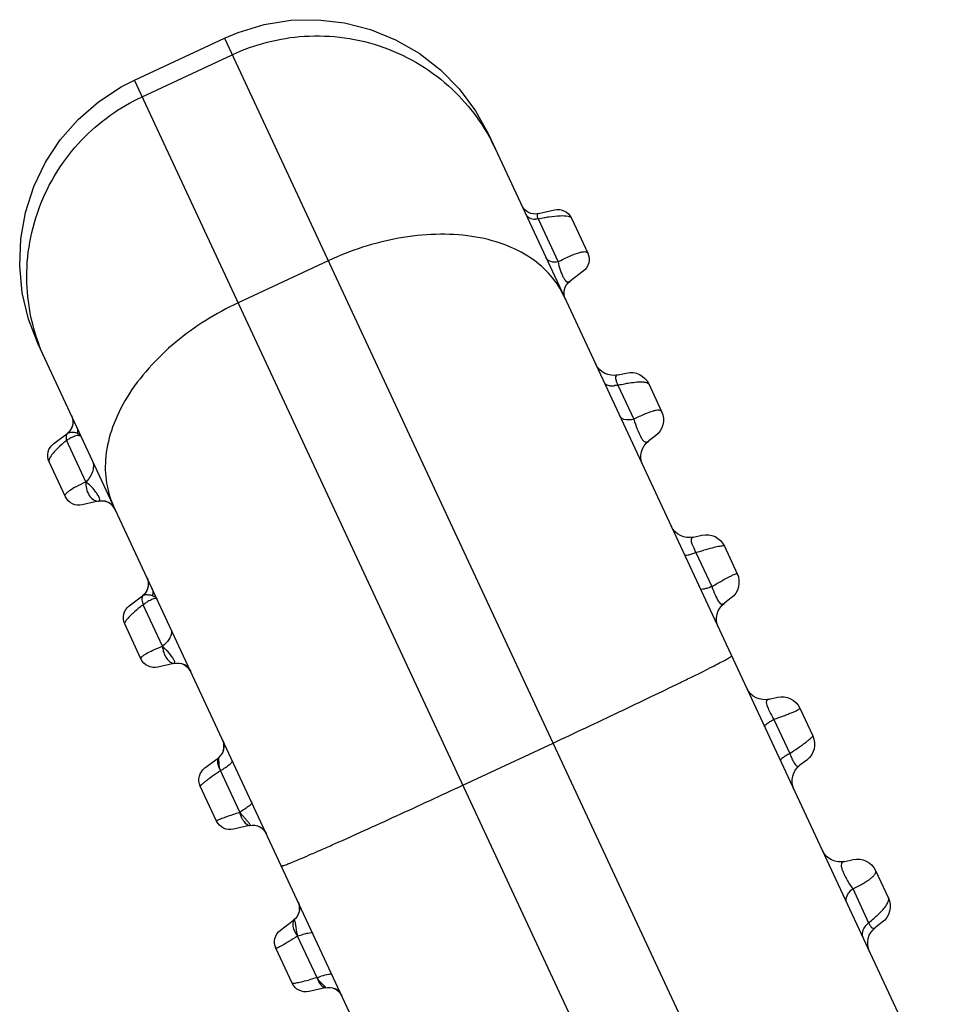
# Model space of a CAD drawing. Units: millimetres. Extents: x 21632 to 272009, y -47598 to 71564.
# Drawn here: x 156384 to 156393, y 32789 to 32799 of the extents above; entities that cross this region are included whole.
import ezdxf

# ---------------------------------------------------------------- set-up
doc = ezdxf.new("R2010")
doc.units = ezdxf.units.MM
doc.header["$LTSCALE"] = 100
doc.layers.add('.video', color=122, linetype='Continuous')

# ---------------------------------------------------------------- blocks, each defined once
blk = doc.blocks.new('UPAD IV Ground-Fly Beam 1m Plan View')
at = {"layer": '.video'}
for p, q in [((192.1956, -69.5287), (182.1299, -73.1922)), ((188.4818, -70.4547), (188.1181, -70.587)), ((188.7483, -70.6569), (188.6603, -70.5161)), ((188.6199, -70.6705), (188.1863, -70.8283)), ((188.8369, -70.7224), (188.82, -70.7168)), ((188.0209, -70.7489), (188.044, -70.9133)), ((188.8922, -70.7264), (188.8734, -70.7273)), ((194.468, -70.8299), (180.935, -75.7555)), ((186.7904, -71.0703), (186.4267, -71.2027)), ((188.0135, -71.0267), (188.0042, -71.0374)), ((188.0086, -71.0326), (188.0135, -71.0267)), ((187.0568, -71.2726), (186.9689, -71.1318)), ((186.8927, -71.2991), (186.4591, -71.4569)), ((186.9879, -71.2917), (186.9262, -71.2955)), ((186.3295, -71.3645), (186.3526, -71.5289)), ((187.159, -71.341), (187.1375, -71.3356)), ((187.1375, -71.3356), (187.1545, -71.3401)), ((187.1577, -71.3407), (187.1433, -71.3374)), ((187.1727, -71.3426), (187.1577, -71.3407)), ((187.183, -71.3431), (187.159, -71.341)), ((187.1884, -71.343), (187.1727, -71.3426)), ((187.2094, -71.3409), (187.183, -71.3431)), ((187.2042, -71.3417), (187.1884, -71.343)), ((187.2201, -71.3386), (187.2042, -71.3417)), ((187.2356, -71.3339), (187.2094, -71.3409)), ((187.2356, -71.3339), (187.2201, -71.3386)), ((185.0989, -71.6859), (184.7352, -71.8183)), ((186.2718, -71.6835), (186.2542, -71.6911)), ((181.2771, -76.6952), (194.81, -71.7696)), ((185.3654, -71.8882), (185.2774, -71.7474)), ((184.638, -71.9801), (184.6611, -72.1445)), ((185.1626, -71.9288), (184.729, -72.0866)), ((185.4343, -71.9469), (185.4173, -71.9384)), ((185.4534, -71.9535), (185.4343, -71.9469)), ((185.519, -71.9563), (185.4948, -71.9587)), ((185.5444, -71.9495), (185.519, -71.9563)), ((183.4075, -72.3016), (183.0438, -72.434)), ((183.674, -72.5038), (183.586, -72.363)), ((182.9466, -72.5958), (182.9697, -72.7602)), ((183.4483, -72.5528), (183.0147, -72.7106)), ((183.7246, -72.5533), (183.7142, -72.5466)), ((183.7564, -72.5675), (183.7624, -72.5693)), ((183.8538, -72.5648), (183.8316, -72.571)), ((183.8528, -72.5652), (183.8345, -72.5705)), ((188.2882, -73.0792), (188.6302, -74.0189)), ((183.8407, -77.8905), (193.9057, -74.2271)), ((183.6002, -75.8496), (183.2582, -74.9099)), ((191.7979, -75.1159), (192.154, -74.9863)), ((192.2486, -75.0873), (192.2367, -75.0031)), ((191.5483, -75.2537), (191.5933, -75.3258)), ((191.8313, -75.4078), (192.1189, -75.3031)), ((190.0324, -75.7585), (190.3885, -75.6289)), ((190.5571, -75.703), (190.5453, -75.6188)), ((180.935, -75.7555), (181.2771, -76.6952)), ((181.108, -75.6925), (181.4501, -76.6322)), ((189.8568, -75.8694), (189.9019, -75.9415)), ((190.1399, -76.0234), (190.4275, -75.9187)), ((188.2913, -76.3922), (188.6474, -76.2626)), ((188.8657, -76.3186), (188.8539, -76.2344)), ((188.1654, -76.485), (188.2104, -76.5571)), ((188.4485, -76.639), (188.736, -76.5344)), ((187.1742, -76.9342), (187.1624, -76.85)), ((186.5461, -77.0274), (186.9022, -76.8978)), ((186.4739, -77.1006), (186.519, -77.1727)), ((186.757, -77.2547), (187.0446, -77.15)), ((185.4884, -77.59), (185.4653, -77.4256)), ((184.7944, -77.6416), (185.2441, -77.4779)), ((184.761, -77.6819), (184.849, -77.8227)), ((185.0275, -77.8842), (185.3912, -77.7518))]:
    blk.add_line(p, q, dxfattribs=at)
for points in [[(188.9278, -70.718), (188.9104, -70.7232), (188.8922, -70.7264)], [(188.8734, -70.7273), (188.8547, -70.726), (188.8369, -70.7224)], [(188.893, -70.7263), (188.8878, -70.7269), (188.8751, -70.7274), (188.8628, -70.7269), (188.851, -70.7254)], [(188.0042, -71.0374), (187.9941, -71.0471), (187.9832, -71.0558), (187.9753, -71.0609)], [(186.3363, -71.6205), (186.3272, -71.6353), (186.3162, -71.6493), (186.3031, -71.6623), (186.2882, -71.6738), (186.2718, -71.6835)], [(185.4948, -71.9587), (185.4733, -71.9574), (185.4534, -71.9535)], [(185.544, -71.9496), (185.5313, -71.9536), (185.5184, -71.9565), (185.5054, -71.9581), (185.4926, -71.9587), (185.4803, -71.9582), (185.4684, -71.9567)], [(183.7526, -72.5662), (183.7372, -72.56), (183.7246, -72.5533)], [(183.7891, -72.5737), (183.7702, -72.571), (183.7526, -72.5662)], [(183.7863, -72.5736), (183.7722, -72.5715), (183.7581, -72.568), (183.7563, -72.5675)], [(183.8345, -72.5705), (183.817, -72.5735), (183.8011, -72.5743), (183.7863, -72.5736)], [(183.8316, -72.571), (183.8094, -72.5739), (183.7891, -72.5737)], [(182.1304, -73.1921), (181.8833, -73.3014), (181.6507, -73.4449), (181.4409, -73.6177), (181.2566, -73.8171), (181.101, -74.0399), (180.977, -74.2817), (180.8869, -74.5381), (180.8323, -74.8043), (180.8144, -75.0752), (180.8334, -75.3462), (180.8894, -75.6139), (180.935, -75.7555)], [(181.2771, -76.6952), (181.3331, -76.833), (181.4622, -77.074), (181.6219, -77.2939), (181.8098, -77.4898), (182.0226, -77.6587), (182.2564, -77.7972), (182.5068, -77.9027), (182.7692, -77.9733), (183.0386, -78.0077), (183.3104, -78.0052), (183.5808, -77.9656), (183.8405, -77.8905)]]:
    blk.add_lwpolyline(points, dxfattribs=at)
for centre, radius, start, end in [((188.5331, -70.5956), 0.15, 32, 110), ((188.1694, -70.728), 0.15, 110, 188), ((183.0075, -73.8892), 6.4698, 29.83423, 30.46272), ((189.6505, -70.1961), 1.1346, 204.71279, 206.91404), ((188.8755, -70.5774), 0.15, 212, 290), ((187.8955, -70.9341), 0.15, 290.00006, 8), ((186.8417, -71.2113), 0.15, 32, 110), ((186.478, -71.3436), 0.15, 110, 188), ((192.3222, -68.5274), 6.096, 206.35942, 207.04364), ((187.0411, -71.5308), 0.2751, 107.76635, 122.63079), ((187.1841, -71.1931), 0.15, 212, 254.23109), ((187.1841, -71.1931), 0.15, 256.39596, 290), ((186.5261, -71.7178), 0.2693, 104.38862, 110.67982), ((186.204, -71.5498), 0.15, 290.00002, 8), ((185.1502, -71.8269), 0.15, 32, 110), ((184.7865, -71.9593), 0.15, 110, 188), ((185.4926, -71.8087), 0.15, 212, 290), ((185.5063, -71.9562), 0.7882, 189.52354, 190.96487), ((184.5126, -72.1654), 0.15, 290.00003, 8), ((183.4588, -72.4425), 0.15, 32, 110), ((184.77, -72.1646), 0.0627, 272.05122, 281.18617), ((183.0951, -72.5749), 0.15, 110, 188), ((183.8012, -72.4243), 0.15, 212, 290), ((182.8211, -72.781), 0.15, 289.99998, 8), ((183.5615, -72.589), 0.5601, 192.53221, 194.56458), ((183.4752, -72.6115), 0.4709, 194.55639, 196.89241), ((192.4348, -74.9753), 0.2, 110, 188), ((191.3787, -75.3597), 0.2, 32, 110), ((192.0505, -75.1152), 0.2, 290, 8), ((191.7629, -75.2198), 0.2, 212, 290), ((190.7434, -75.5909), 0.2, 110, 188), ((190.3591, -75.7308), 0.2, 290, 8), ((189.6872, -75.9753), 0.2, 32, 110), ((190.0715, -75.8355), 0.2, 212, 290), ((189.0519, -76.2066), 0.2, 110, 188), ((188.6676, -76.3464), 0.2, 290, 8), ((187.9958, -76.591), 0.2, 32, 110), ((188.6524, -77.567), 1.2291, 107.08427, 108.70932), ((193.0377, -73.7806), 5.4174, 208.82061, 209.67303), ((188.38, -76.4511), 0.2, 212, 290), ((187.3605, -76.8222), 0.2, 110, 188), ((186.9762, -76.9621), 0.2, 290, 8), ((186.3043, -77.2066), 0.2, 32, 110), ((186.2939, -77.1872), 0.2985, 32.36535, 38.89361), ((188.2459, -75.9581), 2.0081, 212.17171, 212.80902), ((188.0573, -76.0808), 1.7831, 212.779, 214.6965), ((187.8405, -76.2301), 1.5199, 214.72289, 215.4812), ((186.6886, -77.0667), 0.2, 212, 290), ((185.6139, -77.4047), 0.15, 110, 188.00028), ((184.6338, -77.7614), 0.15, 32, 110), ((184.6444, -77.7473), 0.1835, 35.17939, 43.89451), ((186.4594, -76.5625), 1.9841, 212.94654, 214.8416), ((185.3399, -77.6108), 0.15, 290, 8), ((184.9762, -77.7432), 0.15, 212, 290)]:
    blk.add_arc(centre, radius, start, end, dxfattribs=at)
for points, knots in [([(188.4818, -70.4547), (188.4831, -70.4542), (188.4873, -70.4583), (188.4931, -70.4647), (188.5025, -70.4776), (188.5201, -70.5035), (188.548, -70.5481), (188.5712, -70.5868), (188.5842, -70.6091)], [0, 0, 0, 0, 0.02204, 0.073886, 0.156742, 0.270262, 0.583738, 1, 1, 1, 1]), ([(188.1863, -70.8283), (188.1785, -70.7945), (188.1672, -70.7468), (188.1522, -70.6875), (188.1427, -70.6523), (188.1348, -70.6251), (188.1278, -70.6039), (188.1236, -70.594), (188.1197, -70.5865), (188.1181, -70.587)], [0, 0, 0, 0, 0.412593, 0.584896, 0.729877, 0.845345, 0.929327, 0.980631, 1, 1, 1, 1]), ([(188.6199, -70.6705), (188.6443, -70.6587), (188.6861, -70.6432), (188.7373, -70.6489), (188.7501, -70.6616)], [0, 0, 0, 0, 0.600183, 1, 1, 1, 1]), ([(188.7064, -70.7986), (188.7027, -70.7999), (188.6907, -70.7928), (188.6681, -70.7643), (188.6509, -70.7333), (188.6389, -70.7097)], [0, 0, 0, 0, 0.103666, 0.305341, 1, 1, 1, 1]), ([(188.7327, -70.6643), (188.727, -70.6642), (188.7004, -70.6638), (188.6737, -70.6631), (188.6528, -70.6649)], [0, 0, 0, 0, 0.212819, 1, 1, 1, 1]), ([(188.7456, -70.6642), (188.7447, -70.6643), (188.7404, -70.6646), (188.7361, -70.6644), (188.7327, -70.6643)], [0, 0, 0, 0, 0.20156, 1, 1, 1, 1]), ([(188.7501, -70.6616), (188.7501, -70.6624), (188.7486, -70.6639), (188.7467, -70.6641), (188.7456, -70.6642)], [0, 0, 0, 0, 0.395879, 1, 1, 1, 1]), ([(188.7483, -70.6569), (188.7489, -70.6578), (188.7497, -70.6593), (188.7502, -70.661), (188.7501, -70.6616)], [0, 0, 0, 0, 0.62557, 1, 1, 1, 1]), ([(188.0454, -70.9186), (188.0457, -70.9123), (188.0567, -70.8789), (188.0894, -70.8585), (188.1148, -70.8477)], [0, 0, 0, 0, 0.18695, 1, 1, 1, 1]), ([(188.1863, -70.8283), (188.1726, -70.8363), (188.147, -70.8554), (188.1103, -70.8828), (188.0812, -70.9034), (188.062, -70.9156), (188.054, -70.9203), (188.0505, -70.9208)], [0, 0, 0, 0, 0.288955, 0.579795, 0.837092, 0.935036, 1, 1, 1, 1]), ([(188.1863, -70.8283), (188.1946, -70.8464), (188.2104, -70.8789), (188.2348, -70.921), (188.2521, -70.9457), (188.2679, -70.9582), (188.2728, -70.9564)], [0, 0, 0, 0, 0.378874, 0.692221, 0.900722, 1, 1, 1, 1]), ([(186.7904, -71.0703), (186.7892, -71.0707), (186.7897, -71.0764), (186.7919, -71.0839), (186.797, -71.0984), (186.8086, -71.1261), (186.8297, -71.1723), (186.8489, -71.2116), (186.86, -71.2341)], [0, 0, 0, 0, 0.020109, 0.070295, 0.152257, 0.26547, 0.58004, 1, 1, 1, 1]), ([(186.4297, -71.272), (186.4284, -71.2622), (186.4265, -71.2457), (186.4245, -71.2234), (186.4247, -71.2115), (186.425, -71.2033), (186.4267, -71.2027)], [0, 0, 0, 0, 0.421147, 0.729477, 0.921483, 1, 1, 1, 1]), ([(187.5715, -71.2117), (187.5723, -71.2114), (187.5748, -71.2144), (187.5779, -71.2192), (187.5831, -71.229), (187.5931, -71.2496), (187.6096, -71.287), (187.6342, -71.3454), (187.6655, -71.4225), (187.7034, -71.5177), (187.7473, -71.6301), (187.8168, -71.8103), (187.9133, -72.0646), (188.0359, -72.3925), (188.1623, -72.7346), (188.2466, -72.9651), (188.2882, -73.0792)], [0, 0, 0, 0, 0.001275, 0.004459, 0.009749, 0.017238, 0.039129, 0.07073, 0.112429, 0.163829, 0.224333, 0.293344, 0.453206, 0.632151, 0.817986, 1, 1, 1, 1]), ([(186.4369, -71.3231), (186.4362, -71.3185), (186.4336, -71.3014), (186.4312, -71.2844), (186.4297, -71.272)], [0, 0, 0, 0, 0.273339, 1, 1, 1, 1]), ([(186.9078, -71.4532), (186.9128, -71.4514), (186.9173, -71.4317), (186.9148, -71.4014), (186.9067, -71.3534), (186.8979, -71.3184), (186.8927, -71.2991)], [0, 0, 0, 0, 0.100497, 0.309097, 0.621947, 1, 1, 1, 1]), ([(186.9571, -71.2688), (186.9679, -71.2654), (187.0008, -71.257), (187.0432, -71.2602), (187.0592, -71.2776)], [0, 0, 0, 0, 0.323149, 1, 1, 1, 1]), ([(187.0339, -71.2874), (187.0305, -71.2878), (187.0152, -71.2896), (186.9998, -71.2908), (186.9879, -71.2917)], [0, 0, 0, 0, 0.222269, 1, 1, 1, 1]), ([(187.0592, -71.2776), (187.0594, -71.2785), (187.0593, -71.2804), (187.0579, -71.2818), (187.0572, -71.2823)], [0, 0, 0, 0, 0.499937, 1, 1, 1, 1]), ([(186.4591, -71.4569), (186.457, -71.4447), (186.4491, -71.4002), (186.4417, -71.3555), (186.4369, -71.3231)], [0, 0, 0, 0, 0.274935, 1, 1, 1, 1]), ([(186.3858, -71.51), (186.3802, -71.5149), (186.3707, -71.5225), (186.362, -71.5316), (186.3575, -71.5337)], [0, 0, 0, 0, 0.602135, 1, 1, 1, 1]), ([(186.3586, -71.5191), (186.3613, -71.5137), (186.3793, -71.4888), (186.4082, -71.4744), (186.4309, -71.4658)], [0, 0, 0, 0, 0.198281, 1, 1, 1, 1]), ([(186.4591, -71.4569), (186.4521, -71.4602), (186.4256, -71.4751), (186.4028, -71.4953), (186.3858, -71.51)], [0, 0, 0, 0, 0.25651, 1, 1, 1, 1]), ([(186.4591, -71.4569), (186.4643, -71.4762), (186.4731, -71.5112), (186.4812, -71.5592), (186.4837, -71.5895), (186.4792, -71.6092), (186.4742, -71.611)], [0, 0, 0, 0, 0.378053, 0.690903, 0.899504, 1, 1, 1, 1]), ([(186.3542, -71.5337), (186.3537, -71.5333), (186.353, -71.5316), (186.3527, -71.53), (186.3526, -71.5289)], [0, 0, 0, 0, 0.373543, 1, 1, 1, 1]), ([(186.3575, -71.5337), (186.3569, -71.534), (186.3558, -71.5344), (186.3545, -71.534), (186.3542, -71.5337)], [0, 0, 0, 0, 0.562044, 1, 1, 1, 1]), ([(185.0989, -71.6859), (185.0917, -71.6886), (185.0891, -71.7082), (185.0922, -71.7308), (185.1017, -71.7738), (185.125, -71.8403), (185.1485, -71.897), (185.1626, -71.9288)], [0, 0, 0, 0, 0.089625, 0.173503, 0.285903, 0.593773, 1, 1, 1, 1]), ([(184.7168, -71.95), (184.7166, -71.9453), (184.7159, -71.9281), (184.7157, -71.9108), (184.716, -71.8983)], [0, 0, 0, 0, 0.271769, 1, 1, 1, 1]), ([(184.716, -71.8983), (184.7164, -71.8793), (184.7175, -71.854), (184.7268, -71.8214), (184.7352, -71.8183)], [0, 0, 0, 0, 0.680346, 1, 1, 1, 1]), ([(185.1626, -71.9288), (185.1663, -71.9254), (185.1827, -71.9115), (185.2009, -71.8997), (185.2156, -71.8922)], [0, 0, 0, 0, 0.232098, 1, 1, 1, 1]), ([(185.2156, -71.8922), (185.2304, -71.8846), (185.2772, -71.8651), (185.3452, -71.8657), (185.3681, -71.8934)], [0, 0, 0, 0, 0.316524, 1, 1, 1, 1]), ([(185.3681, -71.8934), (185.3688, -71.8953), (185.3693, -71.8999), (185.364, -71.9053), (185.3561, -71.9089), (185.3498, -71.911), (185.3462, -71.9121)], [0, 0, 0, 0, 0.19122, 0.383921, 0.649195, 1, 1, 1, 1]), ([(184.729, -72.0866), (184.7275, -72.0741), (184.7222, -72.0287), (184.7183, -71.9831), (184.7168, -71.95)], [0, 0, 0, 0, 0.274757, 1, 1, 1, 1]), ([(185.1004, -72.1111), (185.1124, -72.1067), (185.1429, -72.0821), (185.165, -72.0148), (185.1653, -71.9595), (185.1626, -71.9288)], [0, 0, 0, 0, 0.187613, 0.546649, 1, 1, 1, 1]), ([(185.2162, -71.9288), (185.2116, -71.9289), (185.1937, -71.9289), (185.1758, -71.9285), (185.1626, -71.9288)], [0, 0, 0, 0, 0.260398, 1, 1, 1, 1]), ([(185.3462, -71.9121), (185.3373, -71.9147), (185.2945, -71.9243), (185.2507, -71.9284), (185.2162, -71.9288)], [0, 0, 0, 0, 0.211739, 1, 1, 1, 1]), ([(184.676, -72.1229), (184.6791, -72.1193), (184.6945, -72.1042), (184.7136, -72.0932), (184.729, -72.0866)], [0, 0, 0, 0, 0.22063, 1, 1, 1, 1]), ([(184.5651, -72.3059), (184.5903, -72.2967), (184.637, -72.2635), (184.6587, -72.2104), (184.6621, -72.1832)], [0, 0, 0, 0, 0.493561, 1, 1, 1, 1]), ([(184.6626, -72.1507), (184.6628, -72.1484), (184.6647, -72.1381), (184.6707, -72.129), (184.676, -72.1229)], [0, 0, 0, 0, 0.220372, 1, 1, 1, 1]), ([(184.6997, -72.1943), (184.6936, -72.1891), (184.6859, -72.182), (184.6787, -72.1745), (184.6771, -72.1727)], [0, 0, 0, 0, 0.768981, 1, 1, 1, 1]), ([(184.75, -72.1738), (184.7492, -72.1714), (184.7457, -72.161), (184.7427, -72.1504), (184.7406, -72.1423)], [0, 0, 0, 0, 0.230866, 1, 1, 1, 1]), ([(184.7922, -72.2233), (184.7889, -72.2244), (184.7771, -72.2239), (184.7615, -72.2036), (184.7542, -72.1857), (184.75, -72.1738)], [0, 0, 0, 0, 0.14753, 0.46092, 1, 1, 1, 1]), ([(183.4075, -72.3016), (183.3987, -72.3048), (183.3904, -72.3235), (183.3902, -72.3492), (183.3948, -72.3928), (183.4137, -72.4618), (183.435, -72.5199), (183.4483, -72.5528)], [0, 0, 0, 0, 0.105798, 0.189824, 0.299358, 0.598199, 1, 1, 1, 1]), ([(184.678, -72.2648), (184.6949, -72.2587), (184.7153, -72.2424), (184.7282, -72.2219), (184.7312, -72.2162)], [0, 0, 0, 0, 0.737784, 1, 1, 1, 1]), ([(184.7312, -72.2162), (184.7346, -72.2181), (184.7474, -72.2243), (184.7619, -72.2276), (184.7722, -72.2272)], [0, 0, 0, 0, 0.272249, 1, 1, 1, 1]), ([(183.011, -72.5209), (183.013, -72.5002), (183.0166, -72.4701), (183.0335, -72.4377), (183.0438, -72.434)], [0, 0, 0, 0, 0.654489, 1, 1, 1, 1]), ([(183.4483, -72.5528), (183.4625, -72.5353), (183.4995, -72.5035), (183.5654, -72.4762), (183.6316, -72.4748), (183.6668, -72.4962), (183.6768, -72.509)], [0, 0, 0, 0, 0.260434, 0.555029, 0.811757, 1, 1, 1, 1]), ([(183.0147, -72.7106), (183.0134, -72.6979), (183.0091, -72.652), (183.0077, -72.6058), (183.0084, -72.5723)], [0, 0, 0, 0, 0.275036, 1, 1, 1, 1]), ([(183.0084, -72.5723), (183.0084, -72.5676), (183.0089, -72.5505), (183.0099, -72.5334), (183.011, -72.5209)], [0, 0, 0, 0, 0.27173, 1, 1, 1, 1]), ([(183.2582, -74.9099), (183.1736, -74.6775), (183.0872, -74.3084), (183.0772, -73.8125), (183.1256, -73.455), (183.2341, -73.1378), (183.3915, -72.8773), (183.5892, -72.6872), (183.7419, -72.6055), (183.8181, -72.5778)], [0, 0, 0, 0, 0.281965, 0.425881, 0.563814, 0.690979, 0.805521, 0.907496, 1, 1, 1, 1]), ([(183.3404, -72.7517), (183.3743, -72.7393), (183.4351, -72.6765), (183.4479, -72.5956), (183.4483, -72.5528)], [0, 0, 0, 0, 0.456821, 1, 1, 1, 1]), ([(183.5803, -72.5542), (183.5571, -72.5575), (183.5128, -72.5606), (183.4689, -72.5552), (183.4483, -72.5528)], [0, 0, 0, 0, 0.529794, 1, 1, 1, 1]), ([(183.6637, -72.5319), (183.6525, -72.5377), (183.6246, -72.5462), (183.5964, -72.5518), (183.5803, -72.5542)], [0, 0, 0, 0, 0.437053, 1, 1, 1, 1]), ([(183.6768, -72.509), (183.678, -72.5118), (183.6793, -72.5182), (183.6755, -72.5234), (183.6734, -72.5255)], [0, 0, 0, 0, 0.503737, 1, 1, 1, 1]), ([(182.8736, -72.9216), (182.8987, -72.9124), (182.9455, -72.8792), (182.9671, -72.8261), (182.9706, -72.7988)], [0, 0, 0, 0, 0.493617, 1, 1, 1, 1]), ([(182.977, -72.7471), (182.9788, -72.7437), (182.9888, -72.729), (183.003, -72.7177), (183.0147, -72.7106)], [0, 0, 0, 0, 0.220084, 1, 1, 1, 1]), ([(183.0433, -72.7965), (183.0416, -72.7931), (183.0343, -72.7775), (183.0285, -72.7612), (183.0246, -72.7484)], [0, 0, 0, 0, 0.219922, 1, 1, 1, 1]), ([(183.1007, -72.8389), (183.0963, -72.8405), (183.0861, -72.8418), (183.0704, -72.8346), (183.0557, -72.8188), (183.0475, -72.8048), (183.0433, -72.7965)], [0, 0, 0, 0, 0.1795, 0.378392, 0.641374, 1, 1, 1, 1]), ([(183.0404, -72.8366), (183.0437, -72.838), (183.0563, -72.8429), (183.0702, -72.8446), (183.0801, -72.8436)], [0, 0, 0, 0, 0.265316, 1, 1, 1, 1]), ([(182.2823, -73.1368), (182.0501, -73.2213), (181.5952, -73.4933), (181.1173, -74.1434), (180.9355, -74.9318), (181.0226, -75.4579), (181.108, -75.6925)], [0, 0, 0, 0, 0.23885, 0.498162, 0.758636, 1, 1, 1, 1]), ([(188.6302, -74.0189), (188.6717, -74.133), (188.7553, -74.3637), (188.8784, -74.7071), (188.9951, -75.037), (189.0847, -75.2939), (189.1473, -75.4766), (189.1859, -75.5909), (189.2181, -75.6882), (189.2437, -75.7674), (189.2624, -75.8279), (189.2738, -75.8672), (189.2793, -75.8894), (189.2816, -75.9003), (189.2824, -75.9059), (189.2824, -75.9099), (189.2816, -75.9101)], [0, 0, 0, 0, 0.182014, 0.367849, 0.546794, 0.706656, 0.775667, 0.836171, 0.887571, 0.92927, 0.960871, 0.982762, 0.990251, 0.995541, 0.998725, 1, 1, 1, 1]), ([(192.154, -74.9863), (192.1527, -74.9703), (192.1532, -74.939), (192.164, -74.8858), (192.1914, -74.8511), (192.2135, -74.843)], [0, 0, 0, 0, 0.294403, 0.567847, 1, 1, 1, 1]), ([(191.8574, -74.9726), (191.8353, -74.9807), (191.8079, -75.0154), (191.7971, -75.0686), (191.7967, -75.0999), (191.798, -75.1159)], [0, 0, 0, 0, 0.432153, 0.705597, 1, 1, 1, 1]), ([(192.154, -74.9863), (192.1658, -74.9824), (192.1857, -74.9768), (192.213, -74.9715), (192.2333, -74.983), (192.2358, -74.9964), (192.2367, -75.0031)], [0, 0, 0, 0, 0.369403, 0.625343, 0.7986, 1, 1, 1, 1]), ([(192.154, -74.9863), (192.1548, -74.9933), (192.1578, -75.0205), (192.1601, -75.0478), (192.1614, -75.0681)], [0, 0, 0, 0, 0.258543, 1, 1, 1, 1]), ([(192.1614, -75.0681), (192.1618, -75.0745), (192.1631, -75.099), (192.1636, -75.1235), (192.1635, -75.1416)], [0, 0, 0, 0, 0.263912, 1, 1, 1, 1]), ([(191.5483, -75.2537), (191.5442, -75.2473), (191.5369, -75.2344), (191.5381, -75.2092), (191.561, -75.1894), (191.5945, -75.1723), (191.6397, -75.1548), (191.7081, -75.1335), (191.7619, -75.1207), (191.7979, -75.1159)], [0, 0, 0, 0, 0.070786, 0.134441, 0.215479, 0.333725, 0.488172, 0.66258, 1, 1, 1, 1]), ([(191.7979, -75.1159), (191.8122, -75.153), (191.8348, -75.2196), (191.8535, -75.2993), (191.8564, -75.3505), (191.8542, -75.3819), (191.8424, -75.4037), (191.8313, -75.4078)], [0, 0, 0, 0, 0.388393, 0.686198, 0.79768, 0.884752, 1, 1, 1, 1]), ([(192.1635, -75.1416), (192.1632, -75.1796), (192.1617, -75.2331), (192.137, -75.2965), (192.1189, -75.3031)], [0, 0, 0, 0, 0.663912, 1, 1, 1, 1]), ([(190.3885, -75.6289), (190.3843, -75.6144), (190.3773, -75.588), (190.3702, -75.5515), (190.3679, -75.5291), (190.3703, -75.5139), (190.3739, -75.5126)], [0, 0, 0, 0, 0.378364, 0.694399, 0.903541, 1, 1, 1, 1]), ([(190.0179, -75.6422), (190.0142, -75.6435), (190.0118, -75.6587), (190.0142, -75.6811), (190.0212, -75.7176), (190.0283, -75.744), (190.0324, -75.7585)], [0, 0, 0, 0, 0.096459, 0.305602, 0.621636, 1, 1, 1, 1]), ([(190.3885, -75.6289), (190.3943, -75.6264), (190.4163, -75.6173), (190.4385, -75.6088), (190.455, -75.6033)], [0, 0, 0, 0, 0.265148, 1, 1, 1, 1]), ([(190.3885, -75.6289), (190.3962, -75.6677), (190.4067, -75.7231), (190.4183, -75.7926), (190.4246, -75.8347), (190.4287, -75.8681), (190.4309, -75.8941), (190.4307, -75.9084), (190.4296, -75.918), (190.4275, -75.9187)], [0, 0, 0, 0, 0.403831, 0.575026, 0.720216, 0.836882, 0.922774, 0.976782, 1, 1, 1, 1]), ([(190.455, -75.6033), (190.466, -75.5996), (190.4836, -75.5942), (190.5069, -75.5898), (190.523, -75.5893), (190.5359, -75.5943), (190.5403, -75.6014), (190.5418, -75.605)], [0, 0, 0, 0, 0.367303, 0.584628, 0.748977, 0.875661, 1, 1, 1, 1]), ([(189.8568, -75.8694), (189.8537, -75.8643), (189.8482, -75.8545), (189.8492, -75.8323), (189.8759, -75.8128), (189.916, -75.7948), (189.9708, -75.7756), (190.0111, -75.764), (190.0324, -75.7585)], [0, 0, 0, 0, 0.076296, 0.140267, 0.264112, 0.461343, 0.717828, 1, 1, 1, 1]), ([(190.0324, -75.7585), (190.0494, -75.7937), (190.0731, -75.844), (190.1014, -75.9075), (190.1176, -75.9459), (190.1297, -75.9764), (190.1377, -76.0005), (190.1412, -76.0132), (190.1418, -76.0227), (190.1399, -76.0234)], [0, 0, 0, 0, 0.408013, 0.580029, 0.725426, 0.841694, 0.92657, 0.978831, 1, 1, 1, 1]), ([(185.5282, -77.2762), (185.452, -77.304), (185.2826, -77.3396), (185.0089, -77.3211), (184.7209, -77.2226), (184.4338, -77.0494), (184.167, -76.8066), (183.8559, -76.4204), (183.6848, -76.0821), (183.6002, -75.8496)], [0, 0, 0, 0, 0.092504, 0.194479, 0.309021, 0.436186, 0.574119, 0.718035, 1, 1, 1, 1]), ([(188.6474, -76.2626), (188.6412, -76.2488), (188.6296, -76.224), (188.6114, -76.1917), (188.5986, -76.1729), (188.5868, -76.163), (188.5831, -76.1644)], [0, 0, 0, 0, 0.377624, 0.693198, 0.902423, 1, 1, 1, 1]), ([(188.6474, -76.2626), (188.6746, -76.2496), (188.7246, -76.2282), (188.7763, -76.2098), (188.8002, -76.2052)], [0, 0, 0, 0, 0.552936, 1, 1, 1, 1]), ([(188.6474, -76.2626), (188.657, -76.3005), (188.6748, -76.3676), (188.6977, -76.4454), (188.7133, -76.492), (188.7227, -76.5155), (188.7283, -76.5275), (188.7341, -76.5351), (188.736, -76.5344)], [0, 0, 0, 0, 0.407911, 0.725204, 0.841437, 0.926306, 0.978611, 1, 1, 1, 1]), ([(188.8002, -76.2052), (188.8131, -76.2026), (188.8419, -76.1974), (188.8524, -76.2241), (188.8539, -76.2344)], [0, 0, 0, 0, 0.558915, 1, 1, 1, 1]), ([(188.227, -76.294), (188.2307, -76.2926), (188.2425, -76.3025), (188.2554, -76.3213), (188.2735, -76.3536), (188.2852, -76.3784), (188.2913, -76.3922)], [0, 0, 0, 0, 0.097577, 0.306802, 0.622377, 1, 1, 1, 1]), ([(188.1654, -76.485), (188.1616, -76.479), (188.1545, -76.4662), (188.1609, -76.4523), (188.1652, -76.4478)], [0, 0, 0, 0, 0.530965, 1, 1, 1, 1]), ([(188.1652, -76.4478), (188.1746, -76.4377), (188.2066, -76.4217), (188.2385, -76.4096), (188.2581, -76.4029)], [0, 0, 0, 0, 0.400584, 1, 1, 1, 1]), ([(188.4485, -76.639), (188.4468, -76.6396), (188.4414, -76.6356), (188.4342, -76.6278), (188.4231, -76.6132), (188.4027, -76.5834), (188.3711, -76.5325), (188.3452, -76.488), (188.3307, -76.4625)], [0, 0, 0, 0, 0.024482, 0.07767, 0.161465, 0.275564, 0.588409, 1, 1, 1, 1]), ([(181.4501, -76.6322), (181.5355, -76.8669), (181.8069, -77.3259), (182.4529, -77.813), (183.2369, -78.0039), (183.7602, -77.9198), (183.9924, -77.8352)], [0, 0, 0, 0, 0.241364, 0.501838, 0.76115, 1, 1, 1, 1]), ([(186.9022, -76.8978), (186.8937, -76.8846), (186.8671, -76.8471), (186.815, -76.8079), (186.7841, -76.8191)], [0, 0, 0, 0, 0.322814, 1, 1, 1, 1]), ([(186.9022, -76.8978), (186.9323, -76.8806), (186.9925, -76.8518), (187.0659, -76.8231), (187.1156, -76.8122), (187.1428, -76.8128), (187.1588, -76.8294), (187.1614, -76.843), (187.1624, -76.85)], [0, 0, 0, 0, 0.349042, 0.670671, 0.785537, 0.865126, 0.92818, 1, 1, 1, 1]), ([(186.4281, -76.9487), (186.4321, -76.9473), (186.4518, -76.9436), (186.4718, -76.952), (186.4848, -76.9605)], [0, 0, 0, 0, 0.216563, 1, 1, 1, 1]), ([(186.4848, -76.9605), (186.4884, -76.9629), (186.5038, -76.9742), (186.517, -76.9883), (186.5263, -76.9998)], [0, 0, 0, 0, 0.229719, 1, 1, 1, 1]), ([(187.0446, -77.15), (187.035, -77.1535), (187.015, -77.141), (186.9973, -77.1183), (186.9703, -77.0752), (186.9376, -77.0012), (186.9142, -76.9353), (186.9022, -76.8978)], [0, 0, 0, 0, 0.101925, 0.188039, 0.301054, 0.605427, 1, 1, 1, 1]), ([(186.4753, -77.0625), (186.4775, -77.0604), (186.4897, -77.0508), (186.5039, -77.0443), (186.5153, -77.0395)], [0, 0, 0, 0, 0.19761, 1, 1, 1, 1]), ([(186.4739, -77.1006), (186.4701, -77.0945), (186.4631, -77.081), (186.4706, -77.0671), (186.4753, -77.0625)], [0, 0, 0, 0, 0.523113, 1, 1, 1, 1]), ([(186.6028, -77.1123), (186.6314, -77.1524), (186.6711, -77.2038), (186.725, -77.2496), (186.7492, -77.2575), (186.757, -77.2547)], [0, 0, 0, 0, 0.684538, 0.884873, 1, 1, 1, 1]), ([(185.2441, -77.4779), (185.2297, -77.4574), (185.1971, -77.4233), (185.1467, -77.4151), (185.1277, -77.422)], [0, 0, 0, 0, 0.553231, 1, 1, 1, 1]), ([(185.2441, -77.4779), (185.266, -77.4615), (185.3028, -77.4405), (185.3533, -77.4175), (185.3899, -77.404), (185.4204, -77.3966), (185.4452, -77.3953), (185.4618, -77.4077), (185.4645, -77.4196), (185.4653, -77.4256)], [0, 0, 0, 0, 0.320579, 0.493052, 0.650602, 0.775828, 0.86431, 0.929175, 1, 1, 1, 1]), ([(185.2441, -77.4779), (185.2562, -77.5196), (185.2798, -77.5918), (185.3135, -77.6725), (185.3416, -77.7186), (185.3599, -77.7427), (185.3811, -77.7555), (185.3912, -77.7518)], [0, 0, 0, 0, 0.40427, 0.706217, 0.816313, 0.899954, 1, 1, 1, 1]), ([(184.678, -77.5857), (184.6934, -77.5801), (184.733, -77.5826), (184.7628, -77.6057), (184.7767, -77.6201)], [0, 0, 0, 0, 0.451258, 1, 1, 1, 1]), ([(184.761, -77.6819), (184.7584, -77.6777), (184.7551, -77.6654), (184.7647, -77.6575), (184.7694, -77.6543)], [0, 0, 0, 0, 0.469666, 1, 1, 1, 1]), ([(184.831, -77.696), (184.8399, -77.7088), (184.8713, -77.7526), (184.905, -77.7951), (184.9313, -77.8231)], [0, 0, 0, 0, 0.287653, 1, 1, 1, 1]), ([(184.9313, -77.8231), (184.9491, -77.842), (184.9746, -77.8682), (185.0153, -77.8886), (185.0275, -77.8842)], [0, 0, 0, 0, 0.666565, 1, 1, 1, 1])]:
    blk.add_open_spline(points, degree=3, knots=knots, dxfattribs=at)
for points in [[(188.6528, -70.6649), (188.6417, -70.6659), (188.6306, -70.6676), (188.6199, -70.6705)], [(188.0454, -70.9186), (188.0446, -70.917), (188.0443, -70.9151), (188.044, -70.9133)], [(188.0505, -70.9208), (188.0487, -70.9211), (188.0463, -70.9202), (188.0454, -70.9186)], [(188.1148, -70.8477), (188.1375, -70.838), (188.1618, -70.8315), (188.1863, -70.8283)], [(186.9262, -71.2955), (186.915, -71.2963), (186.9038, -71.2973), (186.8927, -71.2991)], [(187.0488, -71.2852), (187.0439, -71.2862), (187.0389, -71.2868), (187.0339, -71.2874)], [(187.0572, -71.2823), (187.0548, -71.284), (187.0517, -71.2846), (187.0488, -71.2852)], [(187.0568, -71.2726), (187.0578, -71.2741), (187.0588, -71.2758), (187.0592, -71.2776)], [(186.3542, -71.5337), (186.3546, -71.5286), (186.3563, -71.5236), (186.3586, -71.5191)], [(185.3654, -71.8882), (185.3664, -71.8898), (185.3674, -71.8915), (185.3681, -71.8934)], [(184.7406, -72.1423), (184.7376, -72.1303), (184.7349, -72.1182), (184.7326, -72.1061)], [(184.6626, -72.1507), (184.6619, -72.1487), (184.6614, -72.1466), (184.6611, -72.1445)], [(184.6621, -72.1832), (184.6634, -72.1724), (184.6637, -72.1615), (184.6626, -72.1507)], [(184.6684, -72.1617), (184.6661, -72.1583), (184.664, -72.1546), (184.6626, -72.1507)], [(184.6771, -72.1727), (184.674, -72.1692), (184.671, -72.1656), (184.6684, -72.1617)], [(184.7312, -72.2162), (184.7199, -72.2101), (184.7095, -72.2025), (184.6997, -72.1943)], [(184.7821, -72.2261), (184.7855, -72.2254), (184.7889, -72.2245), (184.7922, -72.2233)], [(183.674, -72.5038), (183.675, -72.5055), (183.676, -72.5072), (183.6768, -72.509)], [(183.6734, -72.5255), (183.6705, -72.5281), (183.6672, -72.5301), (183.6637, -72.5319)], [(182.9711, -72.7663), (182.9704, -72.7644), (182.97, -72.7623), (182.9697, -72.7602)], [(182.9706, -72.7988), (182.9719, -72.7881), (182.9722, -72.7771), (182.9711, -72.7663)], [(182.9711, -72.7663), (182.9714, -72.7597), (182.9737, -72.753), (182.977, -72.7471)], [(182.9779, -72.7801), (182.9752, -72.7758), (182.9727, -72.7712), (182.9711, -72.7663)], [(182.9873, -72.793), (182.9839, -72.7889), (182.9807, -72.7846), (182.9779, -72.7801)], [(183.0088, -72.8151), (183.0011, -72.8083), (182.9939, -72.8009), (182.9873, -72.793)], [(182.9866, -72.8805), (183.0083, -72.8725), (183.0278, -72.856), (183.0404, -72.8366)], [(183.0404, -72.8366), (183.0288, -72.8313), (183.0183, -72.8236), (183.0088, -72.8151)], [(190.5418, -75.605), (190.5437, -75.6094), (190.5446, -75.6141), (190.5453, -75.6188)], [(186.5153, -77.0395), (186.5255, -77.0351), (186.5358, -77.0312), (186.5461, -77.0274)], [(184.7694, -77.6543), (184.7729, -77.6519), (184.7765, -77.6499), (184.7803, -77.648)], [(184.7803, -77.648), (184.7849, -77.6457), (184.7896, -77.6436), (184.7944, -77.6416)]]:
    blk.add_open_spline(points, degree=3, dxfattribs=at)

msp = doc.modelspace()

# ---------------------------------------------------------------- block references
at = {"layer": '.video', "xscale": -1, "rotation": 135.0000000000002}
msp.add_blockref('UPAD IV Ground-Fly Beam 1m Plan View', (156203.3473, 32873.11), dxfattribs=at)

doc.saveas('drawing.dxf')
